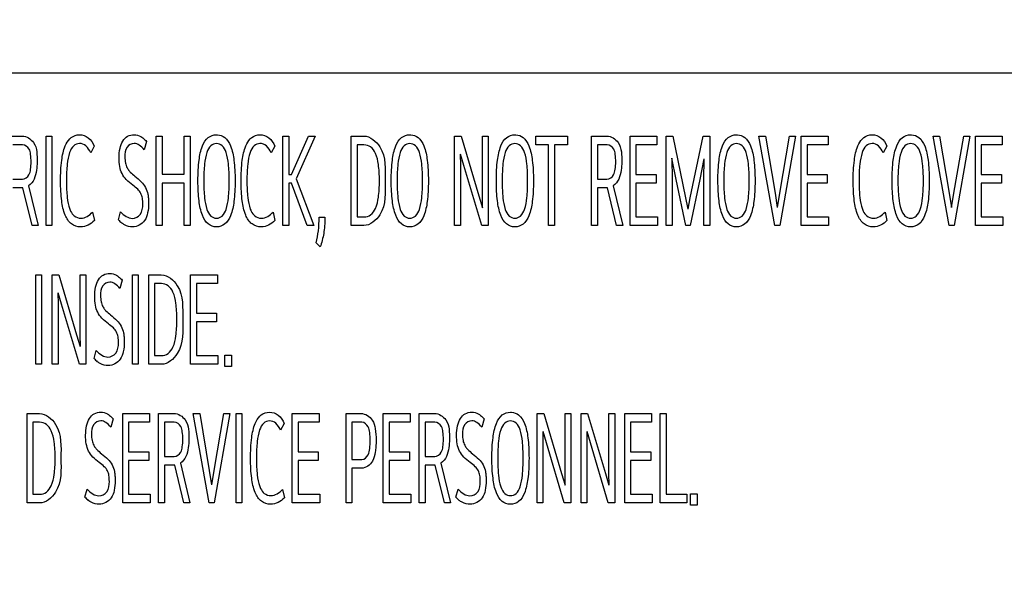
# Model space of a CAD drawing. Units: millimetres. Extents: x 0 to 1189, y 0 to 841.
# Drawn here: x 765 to 783, y 312 to 323 of the extents above; entities that cross this region are included whole.
import ezdxf

# ---------------------------------------------------------------- set-up
doc = ezdxf.new("R2010")
doc.units = ezdxf.units.MM
doc.header["$LTSCALE"] = 65.395
doc.layers.get('0').update_dxf_attribs({"linetype": 'CONTINUOUS'})
doc.layers.add('7_ALL_FEATURES', color=7, linetype='CONTINUOUS')
doc.layers.add('DEF_DRAFT_DIM', color=7, linetype='CONTINUOUS')
doc.styles.add('TEXTSTYLE_2', font='txt')
doc.dimstyles.new('DIMSTYLE_4', dxfattribs={"dimtxt": 8, "dimasz": 3, "dimexe": 0.8, "dimexo": 0.2, "dimgap": 2, "dimtad": 1, "dimdec": 1, "dimlfac": 2, "dimdsep": 46, "dimtxsty": 'TEXTSTYLE_2', "dimblk": 'OPEN', "dimblk1": 'OPEN', "dimblk2": 'OPEN', "dimcen": 0.09, "dimazin": 2, "dimtp": 0.5, "dimtm": 0.5, "dimtfac": 1, "dimtdec": 1, "dimtofl": 0, "dimtmove": 0, "dimatfit": 3, "dimldrblk": 'OPEN', "dimfxl": 1, "dimtolj": 1, "dimarcsym": 0})

# ---------------------------------------------------------------- blocks, each defined once
blk = doc.blocks.new('_OPEN')
at = {"color": 0, "linetype": 'ByBlock'}
for p, q in [((0, 0), (-1, 0.1167)), ((-1, -0.1167), (0, 0)), ((-1, 0), (0, 0))]:
    blk.add_line(p, q, dxfattribs=at)
blk = doc.blocks.new('*D23')
at = {"layer": 'DEF_DRAFT_DIM', "color": 2, "linetype": 'Continuous', "transparency": 16777216}
for p, q in [((872.219, 387.715), (665.869, 387.715)), ((666.669, 387.715), (666.669, 337.715)), ((666.669, 287.715), (666.669, 337.715)), ((872.219, 287.715), (665.869, 287.715))]:
    blk.add_line(p, q, dxfattribs=at)
at = {"layer": 'DEF_DRAFT_DIM', "color": 2, "linetype": 'Continuous', "transparency": 16777216, "xscale": 3, "yscale": 3, "zscale": 3}
for p, rotation in [((666.669, 387.715), 90), ((666.669, 287.715), 270)]:
    blk.add_blockref('_OPEN', p, dxfattribs=dict(at, rotation=rotation))
at = {"layer": 'DEF_DRAFT_DIM', "color": 2, "linetype": 'Continuous', "transparency": 16777216, "insert": (656.669, 337.715), "char_height": 8, "width": 83.73234, "attachment_point": 2, "rotation": 90, "line_spacing_factor": 0.9, "style": 'TEXTSTYLE_2'}
blk.add_mtext('{\\ftxt;\\W0.0001;\\H0.0001;\\~}{\\ftxt;\\W2.3308550186;\\H8.0; }{\\ftxt;\\W0.0001;\\H0.0001;\\~}{\\ftxt;\\W0.0001;\\H0.0001;\\~}{\\ftxt;\\W4.6468401487;\\H8.0; }{\\ftxt;\\W0.0001;\\H0.0001;\\~}', dxfattribs=at)

msp = doc.modelspace()

# ---------------------------------------------------------------- linework, layer by layer
at = {"layer": '7_ALL_FEATURES', "color": 7, "linetype": 'Continuous'}
for p, q in [((800.8512, 321.6655), (749.119, 321.6655)), ((764.8995, 320.5019), (765.1842, 320.5019)), ((765.6247, 318.8491), (765.6247, 320.5019)), ((765.6247, 320.5019), (765.7321, 320.5019)), ((765.7321, 320.5019), (765.7321, 318.8491)), ((767.6543, 318.8491), (767.6543, 320.5019)), ((767.6543, 320.5019), (767.7631, 320.5019)), ((767.7631, 320.5019), (767.7631, 319.796)), ((768.1704, 319.796), (768.1704, 320.5019)), ((768.1704, 320.5019), (768.2792, 320.5019)), ((768.2792, 320.5019), (768.2792, 318.8491)), ((769.9908, 318.8491), (769.9908, 320.5019)), ((769.9908, 320.5019), (770.0996, 320.5019)), ((770.0996, 320.5019), (770.0996, 319.7911)), ((770.1498, 319.7911), (770.4623, 320.5019)), ((770.5877, 320.5019), (770.2391, 319.7148)), ((770.4623, 320.5019), (770.5877, 320.5019)), ((771.2544, 318.8491), (771.2544, 320.5019)), ((771.2544, 320.5019), (771.4859, 320.5019)), ((773.1585, 318.8491), (773.1585, 320.5019)), ((773.1585, 320.5019), (773.2797, 320.5019)), ((773.2797, 320.5019), (773.6075, 319.3951)), ((773.6732, 319.3951), (773.6732, 320.5019)), ((773.6732, 320.5019), (773.782, 320.5019)), ((773.782, 320.5019), (773.782, 318.8491)), ((774.6594, 320.342), (774.6594, 320.5019)), ((774.6594, 320.5019), (775.2425, 320.5019)), ((775.2425, 320.5019), (775.2425, 320.342)), ((775.686, 318.8491), (775.686, 320.5019)), ((775.686, 320.5019), (775.9706, 320.5019)), ((776.3987, 318.8491), (776.3987, 320.5019)), ((776.3987, 320.5019), (776.8939, 320.5019)), ((776.8939, 320.5019), (776.8939, 320.3396)), ((777.0641, 318.8491), (777.0641, 320.5019)), ((777.0641, 320.5019), (777.1883, 320.5019)), ((777.1883, 320.5019), (777.4672, 319.1492)), ((777.5091, 319.3583), (777.7461, 320.5019)), ((777.7461, 320.5019), (777.8703, 320.5019)), ((777.8703, 320.5019), (777.8703, 318.8491)), ((779.0701, 318.8491), (778.7743, 320.5019)), ((778.7743, 320.5019), (778.8956, 320.5019)), ((778.8956, 320.5019), (779.0728, 319.4492)), ((779.1606, 319.4492), (779.3407, 320.5019)), ((779.4536, 320.5019), (779.1634, 318.8491)), ((779.3407, 320.5019), (779.4536, 320.5019)), ((779.5554, 318.8491), (779.5554, 320.5019)), ((779.5554, 320.5019), (780.0505, 320.5019)), ((780.0505, 320.5019), (780.0505, 320.3396)), ((782.2837, 318.8491), (781.988, 320.5019)), ((781.988, 320.5019), (782.1092, 320.5019)), ((782.1092, 320.5019), (782.2865, 319.4492)), ((782.3743, 319.4492), (782.5544, 320.5019)), ((782.6673, 320.5019), (782.3771, 318.8491)), ((782.5544, 320.5019), (782.6673, 320.5019)), ((782.7692, 318.8491), (782.7692, 320.5019)), ((782.7692, 320.5019), (783.2644, 320.5019)), ((783.2644, 320.5019), (783.2644, 320.3396)), ((765.1897, 320.3396), (765.0084, 320.3396)), ((766.5133, 320.315), (766.4464, 320.192)), ((767.4772, 320.4011), (767.4325, 320.2487)), ((769.8443, 320.315), (769.7773, 320.192)), ((771.3632, 320.3396), (771.3632, 319.0089)), ((771.4874, 320.3396), (771.3632, 320.3396)), ((774.8964, 320.342), (774.6594, 320.342)), ((774.8964, 318.8491), (774.8964, 320.342)), ((775.0039, 320.342), (775.0039, 318.8491)), ((775.2425, 320.342), (775.0039, 320.342)), ((775.7948, 320.3396), (775.7948, 319.7074)), ((775.9761, 320.3396), (775.7948, 320.3396)), ((776.5076, 320.3396), (776.5076, 319.7911)), ((776.8939, 320.3396), (776.5076, 320.3396)), ((779.6642, 320.3396), (779.6642, 319.7911)), ((780.0505, 320.3396), (779.6642, 320.3396)), ((781.1372, 320.315), (781.0703, 320.192)), ((782.8781, 320.3396), (782.8781, 319.7911)), ((783.2644, 320.3396), (782.8781, 320.3396)), ((773.2631, 320.1673), (773.2672, 319.9584)), ((773.3328, 319.9584), (773.2701, 320.1673)), ((773.2672, 319.9584), (773.2672, 318.8491)), ((773.6606, 318.8491), (773.3328, 319.9584)), ((777.166, 320.0912), (777.1728, 319.7026)), ((777.2482, 319.7), (777.1687, 320.0912)), ((777.7614, 320.0814), (777.6849, 319.7)), ((777.7601, 319.7026), (777.7657, 320.0814)), ((767.7631, 319.796), (768.1704, 319.796)), ((770.0996, 319.7911), (770.1498, 319.7911)), ((776.5076, 319.7911), (776.88, 319.7911)), ((776.88, 319.7911), (776.88, 319.6313)), ((779.6642, 319.7911), (780.0367, 319.7911)), ((780.0367, 319.7911), (780.0367, 319.6313)), ((782.8781, 319.7911), (783.2505, 319.7911)), ((783.2505, 319.7911), (783.2505, 319.6313)), ((765.0084, 319.7074), (765.1855, 319.7074)), ((765.3013, 319.582), (765.4784, 318.8491)), ((767.7631, 319.6337), (767.7631, 318.8491)), ((768.1704, 319.6337), (767.7631, 319.6337)), ((768.1704, 318.8491), (768.1704, 319.6337)), ((770.0996, 319.6313), (770.0996, 318.8491)), ((770.1498, 319.6313), (770.0996, 319.6313)), ((770.4385, 318.8491), (770.1498, 319.6313)), ((770.2391, 319.7148), (770.5654, 318.8491)), ((775.7948, 319.7074), (775.9719, 319.7074)), ((776.0877, 319.582), (776.2648, 318.8491)), ((776.5076, 319.6313), (776.5076, 319.0089)), ((776.88, 319.6313), (776.5076, 319.6313)), ((777.1728, 319.7026), (777.1728, 318.8491)), ((777.4253, 318.8491), (777.2482, 319.7)), ((777.6849, 319.7), (777.5091, 318.8491)), ((777.7601, 318.8491), (777.7601, 319.7026)), ((779.6642, 319.6313), (779.6642, 319.0089)), ((780.0367, 319.6313), (779.6642, 319.6313)), ((782.8781, 319.6313), (782.8781, 319.0089)), ((783.2505, 319.6313), (782.8781, 319.6313)), ((765.1967, 319.5476), (765.0084, 319.5476)), ((765.364, 318.8491), (765.1967, 319.5476)), ((773.6075, 319.3951), (773.6732, 319.1762)), ((773.6787, 319.1762), (773.6732, 319.3951)), ((775.7948, 319.5476), (775.7948, 318.8491)), ((775.9831, 319.5476), (775.7948, 319.5476)), ((776.1504, 318.8491), (775.9831, 319.5476)), ((779.0728, 319.4492), (779.1147, 319.1812)), ((779.1175, 319.1812), (779.1606, 319.4492)), ((782.2865, 319.4492), (782.3284, 319.1812)), ((782.3311, 319.1812), (782.3743, 319.4492)), ((777.47, 319.1492), (777.5091, 319.3583)), ((766.4797, 319.0975), (766.5146, 318.945)), ((766.957, 318.9573), (766.9974, 319.1049)), ((769.8107, 319.0975), (769.8456, 318.945)), ((771.3632, 319.0089), (771.4874, 319.0089)), ((776.5076, 319.0089), (776.9051, 319.0089)), ((776.9051, 319.0089), (776.9051, 318.8491)), ((779.6642, 319.0089), (780.0618, 319.0089)), ((780.0618, 319.0089), (780.0618, 318.8491)), ((781.1037, 319.0975), (781.1385, 318.945)), ((782.8781, 319.0089), (783.2756, 319.0089)), ((783.2756, 319.0089), (783.2756, 318.8491)), ((765.4784, 318.8491), (765.364, 318.8491)), ((765.7321, 318.8491), (765.6247, 318.8491)), ((767.7631, 318.8491), (767.6543, 318.8491)), ((768.2792, 318.8491), (768.1704, 318.8491)), ((770.0996, 318.8491), (769.9908, 318.8491)), ((770.5654, 318.8491), (770.4385, 318.8491)), ((770.6617, 319.0041), (770.7678, 319.0041)), ((771.4859, 318.8491), (771.2544, 318.8491)), ((773.2672, 318.8491), (773.1585, 318.8491)), ((773.782, 318.8491), (773.6606, 318.8491)), ((775.0039, 318.8491), (774.8964, 318.8491)), ((775.7948, 318.8491), (775.686, 318.8491)), ((776.2648, 318.8491), (776.1504, 318.8491)), ((776.9051, 318.8491), (776.3987, 318.8491)), ((777.1728, 318.8491), (777.0641, 318.8491)), ((777.5091, 318.8491), (777.4253, 318.8491)), ((777.8703, 318.8491), (777.7601, 318.8491)), ((779.1634, 318.8491), (779.0701, 318.8491)), ((780.0618, 318.8491), (779.5554, 318.8491)), ((782.3771, 318.8491), (782.2837, 318.8491)), ((783.2756, 318.8491), (782.7692, 318.8491)), ((770.6825, 318.4531), (770.6045, 318.5294)), ((765.4323, 316.287), (765.4323, 317.9398)), ((765.4323, 317.9398), (765.5397, 317.9398)), ((765.5397, 317.9398), (765.5397, 316.287)), ((765.7363, 316.287), (765.7363, 317.9398)), ((765.7363, 317.9398), (765.8575, 317.9398)), ((765.8575, 317.9398), (766.1853, 316.833)), ((766.251, 316.833), (766.251, 317.9398)), ((766.251, 317.9398), (766.3598, 317.9398)), ((766.3598, 317.9398), (766.3598, 316.287)), ((767.2176, 316.287), (767.2176, 317.9398)), ((767.2176, 317.9398), (767.325, 317.9398)), ((767.325, 317.9398), (767.325, 316.287)), ((767.5176, 316.287), (767.5176, 317.9398)), ((767.5176, 317.9398), (767.7491, 317.9398)), ((768.289, 316.287), (768.289, 317.9398)), ((768.289, 317.9398), (768.7842, 317.9398)), ((768.7842, 317.9398), (768.7842, 317.7775)), ((767.028, 317.839), (766.9833, 317.6865)), ((767.6264, 317.7775), (767.6264, 316.4468)), ((767.7506, 317.7775), (767.6264, 317.7775)), ((768.3979, 317.7775), (768.3979, 317.229)), ((768.7842, 317.7775), (768.3979, 317.7775)), ((765.8409, 317.6052), (765.845, 317.3963)), ((765.9107, 317.3963), (765.8479, 317.6052)), ((765.845, 317.3963), (765.845, 316.287)), ((766.2385, 316.287), (765.9107, 317.3963)), ((768.3979, 317.229), (768.7703, 317.229)), ((768.7703, 317.229), (768.7703, 317.0692)), ((768.3979, 317.0692), (768.3979, 316.4468)), ((768.7703, 317.0692), (768.3979, 317.0692)), ((766.1853, 316.833), (766.251, 316.6141)), ((766.2565, 316.6141), (766.251, 316.833)), ((766.5078, 316.3951), (766.5482, 316.5428)), ((765.5397, 316.287), (765.4323, 316.287)), ((765.845, 316.287), (765.7363, 316.287)), ((766.3598, 316.287), (766.2385, 316.287)), ((767.325, 316.287), (767.2176, 316.287)), ((767.7491, 316.287), (767.5176, 316.287)), ((767.6264, 316.4468), (767.7506, 316.4468)), ((768.7954, 316.287), (768.289, 316.287)), ((768.3979, 316.4468), (768.7954, 316.4468)), ((768.7954, 316.4468), (768.7954, 316.287)), ((768.9208, 316.2477), (768.9208, 316.4566)), ((768.9208, 316.4566), (769.0437, 316.4566)), ((769.0437, 316.4566), (769.0437, 316.2477)), ((769.0437, 316.2477), (768.9208, 316.2477)), ((765.2718, 313.7248), (765.2718, 315.3776)), ((765.2718, 315.3776), (765.5033, 315.3776)), ((767.0378, 313.7248), (767.0378, 315.3776)), ((767.0378, 315.3776), (767.5329, 315.3776)), ((767.5329, 315.3776), (767.5329, 315.2154)), ((767.6989, 313.7248), (767.6989, 315.3776)), ((767.6989, 315.3776), (767.9835, 315.3776)), ((768.6321, 313.7248), (768.3364, 315.3776)), ((768.3364, 315.3776), (768.4577, 315.3776)), ((768.4577, 315.3776), (768.6349, 314.325)), ((768.7227, 314.325), (768.9028, 315.3776)), ((769.0157, 315.3776), (768.7255, 313.7248)), ((768.9028, 315.3776), (769.0157, 315.3776)), ((769.13, 313.7248), (769.13, 315.3776)), ((769.13, 315.3776), (769.2374, 315.3776)), ((769.2374, 315.3776), (769.2374, 313.7248)), ((770.1651, 313.7248), (770.1651, 315.3776)), ((770.1651, 315.3776), (770.6602, 315.3776)), ((770.6602, 315.3776), (770.6602, 315.2154)), ((771.1581, 313.7248), (771.1581, 315.3776)), ((771.1581, 315.3776), (771.4343, 315.3776)), ((771.8458, 313.7248), (771.8458, 315.3776)), ((771.8458, 315.3776), (772.341, 315.3776)), ((772.341, 315.3776), (772.341, 315.2154)), ((772.5071, 313.7248), (772.5071, 315.3776)), ((772.5071, 315.3776), (772.7918, 315.3776)), ((774.6832, 313.7248), (774.6832, 315.3776)), ((774.6832, 315.3776), (774.8044, 315.3776)), ((774.8044, 315.3776), (775.1322, 314.2709)), ((775.1978, 314.2709), (775.1978, 315.3776)), ((775.1978, 315.3776), (775.3067, 315.3776)), ((775.3067, 315.3776), (775.3067, 313.7248)), ((775.4935, 313.7248), (775.4935, 315.3776)), ((775.4935, 315.3776), (775.6148, 315.3776)), ((775.6148, 315.3776), (775.9426, 314.2709)), ((776.0082, 314.2709), (776.0082, 315.3776)), ((776.0082, 315.3776), (776.117, 315.3776)), ((776.117, 315.3776), (776.117, 313.7248)), ((776.2997, 313.7248), (776.2997, 315.3776)), ((776.2997, 315.3776), (776.7948, 315.3776)), ((776.7948, 315.3776), (776.7948, 315.2154)), ((776.9553, 313.7248), (776.9553, 315.3776)), ((776.9553, 315.3776), (777.0641, 315.3776)), ((777.0641, 315.3776), (777.0641, 313.8847)), ((765.3807, 315.2154), (765.3807, 313.8847)), ((765.5048, 315.2154), (765.3807, 315.2154)), ((766.8605, 315.2769), (766.8159, 315.1244)), ((767.1466, 315.2154), (767.1466, 314.6669)), ((767.5329, 315.2154), (767.1466, 315.2154)), ((767.8077, 315.2154), (767.8077, 314.5832)), ((767.9891, 315.2154), (767.8077, 315.2154)), ((770.2739, 315.2154), (770.2739, 314.6669)), ((770.6602, 315.2154), (770.2739, 315.2154)), ((771.267, 315.2154), (771.267, 314.5267)), ((771.4496, 315.2154), (771.267, 315.2154)), ((771.9547, 315.2154), (771.9547, 314.6669)), ((772.341, 315.2154), (771.9547, 315.2154)), ((772.616, 315.2154), (772.616, 314.5832)), ((772.7973, 315.2154), (772.616, 315.2154)), ((773.7051, 315.2769), (773.6605, 315.1244)), ((776.4085, 315.2154), (776.4085, 314.6669)), ((776.7948, 315.2154), (776.4085, 315.2154)), ((770.0186, 315.1907), (769.9517, 315.0677)), ((774.7877, 315.0431), (774.7918, 314.8342)), ((774.8575, 314.8342), (774.7948, 315.0431)), ((775.5981, 315.0431), (775.6022, 314.8342)), ((775.6679, 314.8342), (775.6051, 315.0431)), ((774.7918, 314.8342), (774.7918, 313.7248)), ((775.1853, 313.7248), (774.8575, 314.8342)), ((775.6022, 314.8342), (775.6022, 313.7248)), ((775.9957, 313.7248), (775.6679, 314.8342)), ((767.1466, 314.6669), (767.519, 314.6669)), ((767.519, 314.6669), (767.519, 314.5071)), ((770.2739, 314.6669), (770.6464, 314.6669)), ((770.6464, 314.6669), (770.6464, 314.5071)), ((771.9547, 314.6669), (772.3271, 314.6669)), ((772.3271, 314.6669), (772.3271, 314.5071)), ((776.4085, 314.6669), (776.781, 314.6669)), ((776.781, 314.6669), (776.781, 314.5071)), ((767.1466, 314.5071), (767.1466, 313.8847)), ((767.519, 314.5071), (767.1466, 314.5071)), ((767.8077, 314.5832), (767.9848, 314.5832)), ((770.2739, 314.5071), (770.2739, 313.8847)), ((770.6464, 314.5071), (770.2739, 314.5071)), ((771.267, 314.5267), (771.4496, 314.5267)), ((771.9547, 314.5071), (771.9547, 313.8847)), ((772.3271, 314.5071), (771.9547, 314.5071)), ((772.616, 314.5832), (772.7931, 314.5832)), ((776.4085, 314.5071), (776.4085, 313.8847)), ((776.781, 314.5071), (776.4085, 314.5071)), ((767.8077, 314.4233), (767.8077, 313.7248)), ((767.9961, 314.4233), (767.8077, 314.4233)), ((768.1634, 313.7248), (767.9961, 314.4233)), ((768.1007, 314.4578), (768.2778, 313.7248)), ((768.6349, 314.325), (768.6768, 314.057)), ((768.6796, 314.057), (768.7227, 314.325)), ((771.267, 314.3668), (771.267, 313.7248)), ((771.4468, 314.3668), (771.267, 314.3668)), ((772.616, 314.4233), (772.616, 313.7248)), ((772.8043, 314.4233), (772.616, 314.4233)), ((772.9716, 313.7248), (772.8043, 314.4233)), ((772.9089, 314.4578), (773.086, 313.7248)), ((775.1322, 314.2709), (775.1978, 314.052)), ((775.2034, 314.052), (775.1978, 314.2709)), ((775.9426, 314.2709), (776.0082, 314.052)), ((776.0138, 314.052), (776.0082, 314.2709)), ((766.3403, 313.833), (766.3807, 313.9806)), ((769.9851, 313.9732), (770.0199, 313.8208)), ((773.1849, 313.833), (773.2253, 313.9806)), ((765.3807, 313.8847), (765.5048, 313.8847)), ((767.1466, 313.8847), (767.5441, 313.8847)), ((767.5441, 313.8847), (767.5441, 313.7248)), ((770.2739, 313.8847), (770.6715, 313.8847)), ((770.6715, 313.8847), (770.6715, 313.7248)), ((771.9547, 313.8847), (772.3522, 313.8847)), ((772.3522, 313.8847), (772.3522, 313.7248)), ((776.4085, 313.8847), (776.8061, 313.8847)), ((776.8061, 313.8847), (776.8061, 313.7248)), ((777.0641, 313.8847), (777.4449, 313.8847)), ((777.4449, 313.8847), (777.4449, 313.7248)), ((777.5161, 313.6856), (777.5161, 313.8945)), ((777.5161, 313.8945), (777.6389, 313.8945)), ((777.6389, 313.8945), (777.6389, 313.6856)), ((765.5033, 313.7248), (765.2718, 313.7248)), ((767.5441, 313.7248), (767.0378, 313.7248)), ((767.8077, 313.7248), (767.6989, 313.7248)), ((768.2778, 313.7248), (768.1634, 313.7248)), ((768.7255, 313.7248), (768.6321, 313.7248)), ((769.2374, 313.7248), (769.13, 313.7248)), ((770.6715, 313.7248), (770.1651, 313.7248)), ((771.267, 313.7248), (771.1581, 313.7248)), ((772.3522, 313.7248), (771.8458, 313.7248)), ((772.616, 313.7248), (772.5071, 313.7248)), ((773.086, 313.7248), (772.9716, 313.7248)), ((774.7918, 313.7248), (774.6832, 313.7248)), ((775.3067, 313.7248), (775.1853, 313.7248)), ((775.6022, 313.7248), (775.4935, 313.7248)), ((776.117, 313.7248), (775.9957, 313.7248)), ((776.8061, 313.7248), (776.2997, 313.7248)), ((777.4449, 313.7248), (776.9553, 313.7248)), ((777.6389, 313.6856), (777.5161, 313.6856))]:
    msp.add_line(p, q, dxfattribs=at)
for centre in [(767.2511, 319.1941), (766.8019, 316.632), (766.6345, 314.0699), (773.4791, 314.0699)]:
    msp.add_arc(centre, 0.3777, 218.84128, 231.93909, dxfattribs=at)
for points, knots in [([(765.1842, 320.5019), (765.2638, 320.5019), (765.4666, 320.3695), (765.4576, 320.1461), (765.4576, 320.0247)], [0, 0, 0, 0, 0.3962622, 1, 1, 1, 1]), ([(766.0603, 320.4522), (766.0684, 320.4603), (766.1171, 320.5034), (766.2425, 320.5465), (766.42, 320.4819), (766.4876, 320.3734), (766.5133, 320.315)], [0, 0, 0, 0, 0.0615271, 0.3494214, 0.6574696, 1, 1, 1, 1]), ([(767.4074, 319.2475), (767.4074, 319.2837), (767.4051, 319.3507), (767.3759, 319.4467), (767.3118, 319.5287), (767.2109, 319.6011), (767.1034, 319.6875), (767.0175, 319.8055), (766.9745, 319.9464), (766.9659, 320.1053), (766.9782, 320.267), (767.0283, 320.4089), (767.1219, 320.5087), (767.2499, 320.537), (767.3492, 320.5094), (767.3972, 320.4768), (767.4095, 320.467)], [0, 0, 0, 0, 0.0620083, 0.114538, 0.1690629, 0.2369305, 0.3271657, 0.4046918, 0.4831153, 0.5761725, 0.6765137, 0.7596825, 0.830097, 0.9008078, 0.9731261, 1, 1, 1, 1]), ([(768.7674, 318.8245), (768.7119, 318.8244), (768.5907, 318.8675), (768.4862, 319.0622), (768.4469, 319.2709), (768.4282, 319.4855), (768.4241, 319.6775), (768.4282, 319.8707), (768.4471, 320.0877), (768.4867, 320.2961), (768.5946, 320.485), (768.7191, 320.5286), (768.7795, 320.5263), (768.7856, 320.5258)], [0, 0, 0, 0, 0.0805411, 0.1758293, 0.3113326, 0.3970864, 0.4955038, 0.5968472, 0.6841996, 0.818966, 0.9121484, 0.9911626, 1, 1, 1, 1]), ([(768.7856, 320.5258), (768.8341, 320.5221), (768.9444, 320.4794), (769.0491, 320.295), (769.0889, 320.0864), (769.1078, 319.8698), (769.1119, 319.6752), (769.1078, 319.4804), (769.0888, 319.2634), (769.0486, 319.0548), (768.9403, 318.866), (768.8218, 318.8245), (768.7674, 318.8245)], [0, 0, 0, 0, 0.071906, 0.1671449, 0.3043666, 0.3929353, 0.4955225, 0.5986449, 0.6875095, 0.8245728, 0.9195365, 1, 1, 1, 1]), ([(769.3913, 320.4522), (769.3994, 320.4603), (769.4481, 320.5034), (769.5735, 320.5465), (769.751, 320.4819), (769.8186, 320.3734), (769.8443, 320.315)], [0, 0, 0, 0, 0.0615271, 0.3494214, 0.6574696, 1, 1, 1, 1]), ([(771.4859, 320.5019), (771.6052, 320.5019), (771.9094, 320.2391), (771.8807, 319.8864), (771.8807, 319.6756)], [0, 0, 0, 0, 0.3614388, 1, 1, 1, 1]), ([(772.3341, 318.8245), (772.2787, 318.8244), (772.1574, 318.8675), (772.0529, 319.0622), (772.0137, 319.2709), (771.9949, 319.4855), (771.9909, 319.6775), (771.995, 319.8707), (772.0139, 320.0877), (772.0535, 320.2961), (772.1614, 320.485), (772.2858, 320.5286), (772.3463, 320.5263), (772.3523, 320.5258)], [0, 0, 0, 0, 0.0805411, 0.1758293, 0.3113326, 0.3970864, 0.4955038, 0.5968472, 0.6841996, 0.818966, 0.9121484, 0.9911626, 1, 1, 1, 1]), ([(772.3523, 320.5258), (772.4008, 320.5221), (772.5111, 320.4794), (772.6159, 320.295), (772.6557, 320.0864), (772.6746, 319.8698), (772.6787, 319.6752), (772.6745, 319.4804), (772.6555, 319.2634), (772.6154, 319.0548), (772.5071, 318.866), (772.3886, 318.8245), (772.3341, 318.8245)], [0, 0, 0, 0, 0.071906, 0.1671449, 0.3043666, 0.3929353, 0.4955225, 0.5986449, 0.6875095, 0.8245728, 0.9195365, 1, 1, 1, 1]), ([(774.2729, 318.8245), (774.2175, 318.8244), (774.0962, 318.8675), (773.9917, 319.0622), (773.9525, 319.2709), (773.9337, 319.4855), (773.9297, 319.6775), (773.9338, 319.8707), (773.9527, 320.0877), (773.9923, 320.2961), (774.1002, 320.485), (774.2246, 320.5286), (774.2851, 320.5263), (774.2911, 320.5258)], [0, 0, 0, 0, 0.0805411, 0.1758293, 0.3113326, 0.3970864, 0.4955038, 0.5968472, 0.6841996, 0.818966, 0.9121484, 0.9911626, 1, 1, 1, 1]), ([(774.2911, 320.5258), (774.3396, 320.5221), (774.4499, 320.4794), (774.5547, 320.295), (774.5945, 320.0864), (774.6134, 319.8698), (774.6175, 319.6752), (774.6133, 319.4804), (774.5943, 319.2634), (774.5542, 319.0548), (774.4459, 318.866), (774.3274, 318.8245), (774.2729, 318.8245)], [0, 0, 0, 0, 0.071906, 0.1671449, 0.3043666, 0.3929353, 0.4955225, 0.5986449, 0.6875095, 0.8245728, 0.9195365, 1, 1, 1, 1]), ([(775.9706, 320.5019), (776.0502, 320.5019), (776.253, 320.3695), (776.244, 320.1461), (776.244, 320.0247)], [0, 0, 0, 0, 0.3962622, 1, 1, 1, 1]), ([(778.3613, 318.8245), (778.3059, 318.8244), (778.1847, 318.8675), (778.0801, 319.0622), (778.0409, 319.2709), (778.0222, 319.4855), (778.0181, 319.6775), (778.0222, 319.8707), (778.0411, 320.0877), (778.0807, 320.2961), (778.1886, 320.485), (778.3131, 320.5286), (778.3735, 320.5263), (778.3796, 320.5258)], [0, 0, 0, 0, 0.0805411, 0.1758293, 0.3113326, 0.3970864, 0.4955038, 0.5968472, 0.6841996, 0.818966, 0.9121484, 0.9911626, 1, 1, 1, 1]), ([(778.3796, 320.5258), (778.4281, 320.5221), (778.5383, 320.4794), (778.6431, 320.295), (778.6829, 320.0864), (778.7018, 319.8698), (778.7059, 319.6752), (778.7018, 319.4804), (778.6828, 319.2634), (778.6426, 319.0548), (778.5343, 318.866), (778.4158, 318.8245), (778.3613, 318.8245)], [0, 0, 0, 0, 0.071906, 0.1671449, 0.3043666, 0.3929353, 0.4955225, 0.5986449, 0.6875095, 0.8245728, 0.9195365, 1, 1, 1, 1]), ([(780.6842, 320.4522), (780.6923, 320.4603), (780.7411, 320.5034), (780.8665, 320.5465), (781.0439, 320.4819), (781.1116, 320.3734), (781.1372, 320.315)], [0, 0, 0, 0, 0.0615271, 0.3494214, 0.6574696, 1, 1, 1, 1]), ([(781.5752, 318.8245), (781.5197, 318.8244), (781.3985, 318.8675), (781.294, 319.0622), (781.2547, 319.2709), (781.236, 319.4855), (781.2319, 319.6775), (781.236, 319.8707), (781.2549, 320.0877), (781.2945, 320.2961), (781.4024, 320.485), (781.5269, 320.5286), (781.5873, 320.5263), (781.5934, 320.5258)], [0, 0, 0, 0, 0.0805411, 0.1758293, 0.3113326, 0.3970864, 0.4955038, 0.5968472, 0.6841996, 0.818966, 0.9121484, 0.9911626, 1, 1, 1, 1]), ([(781.5934, 320.5258), (781.6419, 320.5221), (781.7522, 320.4794), (781.8569, 320.295), (781.8968, 320.0864), (781.9156, 319.8698), (781.9197, 319.6752), (781.9156, 319.4804), (781.8966, 319.2634), (781.8564, 319.0548), (781.7481, 318.866), (781.6296, 318.8245), (781.5752, 318.8245)], [0, 0, 0, 0, 0.071906, 0.1671449, 0.3043666, 0.3929353, 0.4955225, 0.5986449, 0.6875095, 0.8245728, 0.9195365, 1, 1, 1, 1]), ([(765.1855, 319.7074), (765.2345, 319.7074), (765.3168, 319.7712), (765.3413, 319.899), (765.3506, 320.0257), (765.3416, 320.1515), (765.3189, 320.2793), (765.2373, 320.3396), (765.1897, 320.3396)], [0, 0, 0, 0, 0.1905964, 0.3250354, 0.5021333, 0.6829256, 0.8150924, 1, 1, 1, 1]), ([(766.5146, 318.945), (766.4816, 318.9089), (766.4046, 318.8489), (766.2503, 318.8093), (766.0712, 318.8653), (765.9531, 319.0623), (765.912, 319.2737), (765.8938, 319.4872), (765.8883, 319.7368), (765.9, 320.0208), (765.9519, 320.2854), (766.024, 320.4156), (766.0603, 320.4522)], [0, 0, 0, 0, 0.0694695, 0.134617, 0.2198935, 0.3142373, 0.4435916, 0.5249175, 0.6179336, 0.7979801, 0.9268046, 1, 1, 1, 1]), ([(766.4464, 320.192), (766.424, 320.2394), (766.3768, 320.3261), (766.2426, 320.381), (766.1133, 320.3268), (766.0424, 320.1755), (766.0136, 320.01), (766.0006, 319.8341), (765.9976, 319.6759), (766.0006, 319.5176), (766.0146, 319.3418), (766.0368, 319.2094), (766.071, 319.1267), (766.077, 319.114)], [0, 0, 0, 0, 0.0960793, 0.1727246, 0.2416297, 0.3303123, 0.4636117, 0.550888, 0.6524596, 0.7535177, 0.8406737, 0.9749159, 1, 1, 1, 1]), ([(767.4325, 320.2487), (767.4066, 320.2816), (767.3553, 320.3375), (767.2332, 320.3859), (767.0839, 320.2998), (767.0754, 320.1379), (767.0824, 320.0087), (767.1116, 319.9223), (767.1417, 319.8787), (767.1553, 319.862)], [0, 0, 0, 0, 0.1520661, 0.2710041, 0.4477855, 0.6761928, 0.8089093, 0.9223919, 1, 1, 1, 1]), ([(769.0031, 319.6756), (769.0031, 319.7316), (769.0013, 319.8355), (768.9883, 320.0119), (768.9619, 320.1774), (768.8916, 320.3273), (768.7675, 320.3805), (768.6433, 320.3274), (768.574, 320.1775), (768.5475, 320.0123), (768.5349, 319.8358), (768.5328, 319.7129), (768.5332, 319.6379), (768.5334, 319.6191)], [0, 0, 0, 0, 0.1033924, 0.1916806, 0.3258451, 0.4137952, 0.4828036, 0.5516837, 0.6394478, 0.7730954, 0.8616736, 0.9652446, 1, 1, 1, 1]), ([(769.8456, 318.945), (769.8126, 318.9089), (769.7356, 318.8489), (769.5812, 318.8093), (769.4022, 318.8653), (769.2841, 319.0623), (769.243, 319.2737), (769.2248, 319.4872), (769.2193, 319.7368), (769.231, 320.0208), (769.2829, 320.2854), (769.3549, 320.4156), (769.3913, 320.4522)], [0, 0, 0, 0, 0.0694695, 0.134617, 0.2198935, 0.3142373, 0.4435916, 0.5249175, 0.6179336, 0.7979801, 0.9268046, 1, 1, 1, 1]), ([(769.7773, 320.192), (769.755, 320.2394), (769.7078, 320.3261), (769.5736, 320.381), (769.4443, 320.3268), (769.3734, 320.1755), (769.3446, 320.01), (769.3315, 319.8341), (769.3286, 319.6759), (769.3316, 319.5176), (769.3456, 319.3418), (769.3678, 319.2094), (769.402, 319.1267), (769.408, 319.114)], [0, 0, 0, 0, 0.0960793, 0.1727246, 0.2416297, 0.3303123, 0.4636117, 0.550888, 0.6524596, 0.7535177, 0.8406737, 0.9749159, 1, 1, 1, 1]), ([(771.4874, 319.0089), (771.531, 319.0089), (771.6276, 319.0387), (771.7213, 319.1833), (771.7552, 319.348), (771.7711, 319.5196), (771.7746, 319.6752), (771.771, 319.8305), (771.755, 320.0013), (771.7205, 320.1654), (771.6269, 320.3095), (771.5307, 320.3396), (771.4874, 320.3396)], [0, 0, 0, 0, 0.0823022, 0.1755637, 0.309607, 0.3978195, 0.5009854, 0.603395, 0.6911156, 0.8248767, 0.9182234, 1, 1, 1, 1]), ([(772.5699, 319.6756), (772.5699, 319.7316), (772.568, 319.8355), (772.5551, 320.0119), (772.5286, 320.1774), (772.4584, 320.3273), (772.3342, 320.3805), (772.21, 320.3274), (772.1407, 320.1775), (772.1142, 320.0123), (772.1016, 319.8358), (772.0995, 319.7129), (772.0999, 319.6379), (772.1002, 319.6191)], [0, 0, 0, 0, 0.1033924, 0.1916806, 0.3258451, 0.4137952, 0.4828036, 0.5516837, 0.6394478, 0.7730954, 0.8616736, 0.9652446, 1, 1, 1, 1]), ([(774.5087, 319.6756), (774.5087, 319.7316), (774.5068, 319.8355), (774.4939, 320.0119), (774.4674, 320.1774), (774.3972, 320.3273), (774.273, 320.3805), (774.1488, 320.3274), (774.0795, 320.1775), (774.053, 320.0123), (774.0404, 319.8358), (774.0383, 319.7129), (774.0387, 319.6379), (774.039, 319.6191)], [0, 0, 0, 0, 0.1033924, 0.1916806, 0.3258451, 0.4137952, 0.4828036, 0.5516837, 0.6394478, 0.7730954, 0.8616736, 0.9652446, 1, 1, 1, 1]), ([(775.9719, 319.7074), (776.0209, 319.7074), (776.1032, 319.7712), (776.1277, 319.899), (776.137, 320.0257), (776.128, 320.1515), (776.1053, 320.2793), (776.0237, 320.3396), (775.9761, 320.3396)], [0, 0, 0, 0, 0.1905964, 0.3250354, 0.5021333, 0.6829256, 0.8150924, 1, 1, 1, 1]), ([(778.5971, 319.6756), (778.5971, 319.7316), (778.5953, 319.8355), (778.5823, 320.0119), (778.5558, 320.1774), (778.4856, 320.3273), (778.3614, 320.3805), (778.2373, 320.3274), (778.1679, 320.1775), (778.1414, 320.0123), (778.1288, 319.8358), (778.1267, 319.7129), (778.1272, 319.6379), (778.1274, 319.6191)], [0, 0, 0, 0, 0.1033924, 0.1916806, 0.3258451, 0.4137952, 0.4828036, 0.5516837, 0.6394478, 0.7730954, 0.8616736, 0.9652446, 1, 1, 1, 1]), ([(781.1385, 318.945), (781.1056, 318.9089), (781.0285, 318.8489), (780.8742, 318.8093), (780.6952, 318.8653), (780.577, 319.0623), (780.5359, 319.2737), (780.5178, 319.4872), (780.5123, 319.7368), (780.524, 320.0208), (780.5759, 320.2854), (780.6479, 320.4156), (780.6842, 320.4522)], [0, 0, 0, 0, 0.0694695, 0.134617, 0.2198935, 0.3142373, 0.4435916, 0.5249175, 0.6179336, 0.7979801, 0.9268046, 1, 1, 1, 1]), ([(781.0703, 320.192), (781.0479, 320.2394), (781.0007, 320.3261), (780.8666, 320.381), (780.7372, 320.3268), (780.6663, 320.1755), (780.6376, 320.01), (780.6245, 319.8341), (780.6215, 319.6759), (780.6245, 319.5176), (780.6385, 319.3418), (780.6607, 319.2094), (780.6949, 319.1267), (780.7009, 319.114)], [0, 0, 0, 0, 0.0960793, 0.1727246, 0.2416297, 0.3303123, 0.4636117, 0.550888, 0.6524596, 0.7535177, 0.8406737, 0.9749159, 1, 1, 1, 1]), ([(781.8109, 319.6756), (781.8109, 319.7316), (781.8091, 319.8355), (781.7961, 320.0119), (781.7697, 320.1774), (781.6994, 320.3273), (781.5753, 320.3805), (781.4511, 320.3274), (781.3818, 320.1775), (781.3553, 320.0123), (781.3427, 319.8358), (781.3406, 319.7129), (781.341, 319.6379), (781.3412, 319.6191)], [0, 0, 0, 0, 0.1033924, 0.1916806, 0.3258451, 0.4137952, 0.4828036, 0.5516837, 0.6394478, 0.7730954, 0.8616736, 0.9652446, 1, 1, 1, 1]), ([(765.4576, 320.0247), (765.4576, 319.973), (765.4513, 319.8174), (765.3911, 319.6414), (765.3013, 319.582)], [0, 0, 0, 0, 0.3246083, 1, 1, 1, 1]), ([(776.244, 320.0247), (776.244, 319.973), (776.2377, 319.8174), (776.1775, 319.6414), (776.0877, 319.582)], [0, 0, 0, 0, 0.3246083, 1, 1, 1, 1]), ([(767.1553, 319.862), (767.1621, 319.8537), (767.1953, 319.8162), (767.273, 319.7507), (767.3779, 319.6672), (767.4656, 319.557), (767.5014, 319.4479), (767.5131, 319.3487), (767.5173, 319.232), (767.505, 319.0917), (767.4447, 318.9013), (767.2518, 318.7989), (767.0963, 318.8436), (767.0353, 318.8834), (767.0183, 318.8968)], [0, 0, 0, 0, 0.0209604, 0.097631, 0.1986957, 0.2833013, 0.3691345, 0.4193863, 0.4787851, 0.5974027, 0.6949362, 0.8594268, 0.957919, 1, 1, 1, 1]), ([(768.5334, 319.6191), (768.5339, 319.5814), (768.5362, 319.4955), (768.5474, 319.337), (768.5739, 319.1713), (768.6433, 319.0212), (768.7675, 318.9681), (768.8916, 319.0212), (768.962, 319.1713), (768.9883, 319.3374), (769.0013, 319.5146), (769.0031, 319.6192), (769.0031, 319.6756)], [0, 0, 0, 0, 0.0744507, 0.1698543, 0.3134171, 0.4074184, 0.4811936, 0.5551062, 0.6493068, 0.7934611, 0.8885298, 1, 1, 1, 1]), ([(771.8807, 319.6756), (771.8807, 319.4643), (771.9104, 319.1105), (771.605, 318.8491), (771.4859, 318.8491)], [0, 0, 0, 0, 0.6394945, 1, 1, 1, 1]), ([(772.1002, 319.6191), (772.1006, 319.5814), (772.103, 319.4955), (772.1142, 319.337), (772.1406, 319.1713), (772.21, 319.0212), (772.3342, 318.9681), (772.4584, 319.0212), (772.5287, 319.1713), (772.5551, 319.3374), (772.5681, 319.5146), (772.5699, 319.6192), (772.5699, 319.6756)], [0, 0, 0, 0, 0.0744507, 0.1698543, 0.3134171, 0.4074184, 0.4811936, 0.5551062, 0.6493068, 0.7934611, 0.8885298, 1, 1, 1, 1]), ([(774.039, 319.6191), (774.0394, 319.5814), (774.0418, 319.4955), (774.053, 319.337), (774.0794, 319.1713), (774.1488, 319.0212), (774.273, 318.9681), (774.3972, 319.0212), (774.4675, 319.1713), (774.4939, 319.3374), (774.5068, 319.5146), (774.5087, 319.6192), (774.5087, 319.6756)], [0, 0, 0, 0, 0.0744507, 0.1698543, 0.3134171, 0.4074184, 0.4811936, 0.5551062, 0.6493068, 0.7934611, 0.8885298, 1, 1, 1, 1]), ([(778.1274, 319.6191), (778.1279, 319.5814), (778.1302, 319.4955), (778.1414, 319.337), (778.1678, 319.1713), (778.2373, 319.0212), (778.3614, 318.9681), (778.4856, 319.0212), (778.556, 319.1713), (778.5823, 319.3374), (778.5953, 319.5146), (778.5971, 319.6192), (778.5971, 319.6756)], [0, 0, 0, 0, 0.0744507, 0.1698543, 0.3134171, 0.4074184, 0.4811936, 0.5551062, 0.6493068, 0.7934611, 0.8885298, 1, 1, 1, 1]), ([(781.3412, 319.6191), (781.3417, 319.5814), (781.344, 319.4955), (781.3553, 319.337), (781.3817, 319.1713), (781.4511, 319.0212), (781.5753, 318.9681), (781.6994, 319.0212), (781.7698, 319.1713), (781.7961, 319.3374), (781.8091, 319.5146), (781.8109, 319.6192), (781.8109, 319.6756)], [0, 0, 0, 0, 0.0744507, 0.1698543, 0.3134171, 0.4074184, 0.4811936, 0.5551062, 0.6493068, 0.7934611, 0.8885298, 1, 1, 1, 1]), ([(766.9974, 319.1049), (767.0286, 319.0707), (767.0917, 319.012), (767.2286, 318.9621), (767.396, 319.0458), (767.4074, 319.1808), (767.4074, 319.2475)], [0, 0, 0, 0, 0.2253459, 0.4142181, 0.6753568, 1, 1, 1, 1]), ([(766.077, 319.114), (766.0931, 319.0803), (766.1386, 319.0125), (766.2219, 318.9843), (766.265, 318.9843)], [0, 0, 0, 0, 0.4588492, 1, 1, 1, 1]), ([(769.408, 319.114), (769.4241, 319.0803), (769.4696, 319.0125), (769.5529, 318.9843), (769.596, 318.9843)], [0, 0, 0, 0, 0.4588492, 1, 1, 1, 1]), ([(780.7009, 319.114), (780.7171, 319.0803), (780.7625, 319.0125), (780.8459, 318.9843), (780.8889, 318.9843)], [0, 0, 0, 0, 0.4588492, 1, 1, 1, 1]), ([(770.6045, 318.5294), (770.6229, 318.6022), (770.6541, 318.7594), (770.6617, 318.9195), (770.6617, 319.0041)], [0, 0, 0, 0, 0.4703512, 1, 1, 1, 1]), ([(770.7678, 319.0041), (770.7678, 318.9499), (770.7648, 318.849), (770.7481, 318.7058), (770.7206, 318.576), (770.6964, 318.4935), (770.6825, 318.4531)], [0, 0, 0, 0, 0.2901697, 0.5401051, 0.7710509, 1, 1, 1, 1]), ([(766.9583, 316.6854), (766.9583, 316.7215), (766.9559, 316.7886), (766.9267, 316.8846), (766.8626, 316.9666), (766.7617, 317.039), (766.6542, 317.1254), (766.5683, 317.2433), (766.5253, 317.3843), (766.5167, 317.5432), (766.529, 317.7049), (766.5791, 317.8468), (766.6727, 317.9465), (766.8007, 317.9749), (766.9, 317.9473), (766.948, 317.9146), (766.9604, 317.9049)], [0, 0, 0, 0, 0.0620083, 0.114538, 0.1690629, 0.2369305, 0.3271657, 0.4046918, 0.4831153, 0.5761725, 0.6765137, 0.7596825, 0.830097, 0.9008078, 0.9731261, 1, 1, 1, 1]), ([(767.7491, 317.9398), (767.8684, 317.9398), (768.1726, 317.677), (768.1439, 317.3242), (768.1439, 317.1134)], [0, 0, 0, 0, 0.3614388, 1, 1, 1, 1]), ([(766.9833, 317.6865), (766.9574, 317.7195), (766.9062, 317.7754), (766.7841, 317.8238), (766.6347, 317.7377), (766.6262, 317.5758), (766.6333, 317.4466), (766.6624, 317.3602), (766.6926, 317.3166), (766.7061, 317.2999)], [0, 0, 0, 0, 0.1520661, 0.2710041, 0.4477855, 0.6761928, 0.8089093, 0.9223919, 1, 1, 1, 1]), ([(767.7506, 316.4468), (767.7941, 316.4468), (767.8908, 316.4766), (767.9844, 316.6212), (768.0183, 316.7858), (768.0342, 316.9575), (768.0377, 317.113), (768.0342, 317.2684), (768.0181, 317.4392), (767.9836, 317.6033), (767.8901, 317.7473), (767.7939, 317.7775), (767.7506, 317.7775)], [0, 0, 0, 0, 0.0823022, 0.1755637, 0.309607, 0.3978195, 0.5009854, 0.603395, 0.6911156, 0.8248767, 0.9182234, 1, 1, 1, 1]), ([(766.7061, 317.2999), (766.7129, 317.2916), (766.7461, 317.254), (766.8238, 317.1886), (766.9287, 317.1051), (767.0164, 316.9949), (767.0522, 316.8858), (767.0639, 316.7866), (767.0681, 316.6699), (767.0558, 316.5296), (766.9956, 316.3392), (766.8026, 316.2368), (766.6471, 316.2815), (766.5862, 316.3213), (766.5691, 316.3346)], [0, 0, 0, 0, 0.0209604, 0.097631, 0.1986957, 0.2833013, 0.3691345, 0.4193863, 0.4787851, 0.5974027, 0.6949362, 0.8594268, 0.957919, 1, 1, 1, 1]), ([(768.1439, 317.1134), (768.1439, 316.9022), (768.1735, 316.5484), (767.8682, 316.287), (767.7491, 316.287)], [0, 0, 0, 0, 0.6394945, 1, 1, 1, 1]), ([(766.5482, 316.5428), (766.5794, 316.5085), (766.6425, 316.4499), (766.7794, 316.4), (766.9468, 316.4837), (766.9583, 316.6187), (766.9583, 316.6854)], [0, 0, 0, 0, 0.2253468, 0.4142188, 0.6753571, 1, 1, 1, 1]), ([(765.5033, 315.3776), (765.6227, 315.3776), (765.9268, 315.1148), (765.8981, 314.7621), (765.8981, 314.5513)], [0, 0, 0, 0, 0.3614388, 1, 1, 1, 1]), ([(766.7908, 314.1233), (766.7908, 314.1594), (766.7884, 314.2265), (766.7593, 314.3225), (766.6952, 314.4045), (766.5942, 314.4769), (766.4867, 314.5632), (766.4008, 314.6812), (766.3578, 314.8221), (766.3492, 314.9811), (766.3615, 315.1427), (766.4116, 315.2847), (766.5052, 315.3844), (766.6333, 315.4128), (766.7326, 315.3852), (766.7805, 315.3525), (766.7929, 315.3428)], [0, 0, 0, 0, 0.0620083, 0.114538, 0.1690629, 0.2369305, 0.3271657, 0.4046918, 0.4831153, 0.5761725, 0.6765137, 0.7596825, 0.830097, 0.9008078, 0.9731261, 1, 1, 1, 1]), ([(767.9835, 315.3776), (768.0632, 315.3776), (768.2659, 315.2453), (768.2569, 315.0218), (768.2569, 314.9005)], [0, 0, 0, 0, 0.3962622, 1, 1, 1, 1]), ([(769.5656, 315.3279), (769.5737, 315.336), (769.6224, 315.3792), (769.7478, 315.4223), (769.9253, 315.3577), (769.993, 315.2491), (770.0186, 315.1907)], [0, 0, 0, 0, 0.0615271, 0.3494214, 0.6574696, 1, 1, 1, 1]), ([(771.4343, 315.3776), (771.515, 315.3776), (771.6534, 315.2871), (771.7028, 315.082), (771.7143, 314.916), (771.7098, 314.7689), (771.6936, 314.6388), (771.6583, 314.471), (771.5261, 314.3668), (771.4468, 314.3668)], [0, 0, 0, 0, 0.1931869, 0.3232635, 0.4964362, 0.5914589, 0.6749012, 0.8102208, 1, 1, 1, 1]), ([(772.7918, 315.3776), (772.8714, 315.3776), (773.0742, 315.2453), (773.0652, 315.0218), (773.0652, 314.9005)], [0, 0, 0, 0, 0.3962622, 1, 1, 1, 1]), ([(773.6354, 314.1233), (773.6354, 314.1594), (773.633, 314.2265), (773.6039, 314.3225), (773.5398, 314.4045), (773.4388, 314.4769), (773.3313, 314.5632), (773.2454, 314.6812), (773.2024, 314.8221), (773.1938, 314.9811), (773.2061, 315.1427), (773.2562, 315.2847), (773.3499, 315.3844), (773.4779, 315.4128), (773.5772, 315.3852), (773.6251, 315.3525), (773.6375, 315.3428)], [0, 0, 0, 0, 0.0620083, 0.114538, 0.1690629, 0.2369305, 0.3271657, 0.4046918, 0.4831153, 0.5761725, 0.6765137, 0.7596825, 0.830097, 0.9008078, 0.9731261, 1, 1, 1, 1]), ([(774.1906, 313.7002), (774.1352, 313.7002), (774.014, 313.7433), (773.9094, 313.938), (773.8702, 314.1467), (773.8515, 314.3613), (773.8474, 314.5533), (773.8515, 314.7464), (773.8704, 314.9634), (773.91, 315.1719), (774.0179, 315.3608), (774.1424, 315.4043), (774.2028, 315.402), (774.2089, 315.4016)], [0, 0, 0, 0, 0.0805411, 0.1758293, 0.3113326, 0.3970864, 0.4955038, 0.5968472, 0.6841996, 0.818966, 0.9121484, 0.9911626, 1, 1, 1, 1]), ([(774.2089, 315.4016), (774.2574, 315.3979), (774.3676, 315.3552), (774.4724, 315.1708), (774.5122, 314.9622), (774.5311, 314.7456), (774.5352, 314.551), (774.5311, 314.3561), (774.5121, 314.1391), (774.4719, 313.9306), (774.3636, 313.7418), (774.2451, 313.7002), (774.1906, 313.7002)], [0, 0, 0, 0, 0.071906, 0.1671449, 0.3043666, 0.3929353, 0.4955226, 0.598645, 0.6875095, 0.8245729, 0.9195367, 1, 1, 1, 1]), ([(765.5048, 313.8847), (765.5484, 313.8847), (765.6451, 313.9145), (765.7387, 314.0591), (765.7726, 314.2237), (765.7885, 314.3953), (765.792, 314.5509), (765.7884, 314.7063), (765.7724, 314.877), (765.7379, 315.0412), (765.6444, 315.1852), (765.5481, 315.2154), (765.5048, 315.2154)], [0, 0, 0, 0, 0.0823022, 0.1755637, 0.309607, 0.3978195, 0.5009854, 0.603395, 0.6911156, 0.8248767, 0.9182234, 1, 1, 1, 1]), ([(766.8159, 315.1244), (766.7899, 315.1574), (766.7387, 315.2133), (766.6166, 315.2617), (766.4673, 315.1756), (766.4588, 315.0137), (766.4658, 314.8845), (766.4949, 314.7981), (766.5251, 314.7544), (766.5386, 314.7378)], [0, 0, 0, 0, 0.1520661, 0.2710041, 0.4477855, 0.6761928, 0.8089093, 0.9223919, 1, 1, 1, 1]), ([(767.9848, 314.5832), (768.0339, 314.5832), (768.1161, 314.647), (768.1407, 314.7748), (768.15, 314.9015), (768.141, 315.0273), (768.1182, 315.155), (768.0367, 315.2154), (767.9891, 315.2154)], [0, 0, 0, 0, 0.1905964, 0.3250354, 0.5021333, 0.6829256, 0.8150924, 1, 1, 1, 1]), ([(770.0199, 313.8208), (769.987, 313.7846), (769.9099, 313.7247), (769.7556, 313.6851), (769.5765, 313.741), (769.4584, 313.9381), (769.4173, 314.1495), (769.3992, 314.3629), (769.3937, 314.6125), (769.4054, 314.8966), (769.4572, 315.1611), (769.5293, 315.2914), (769.5656, 315.3279)], [0, 0, 0, 0, 0.0694695, 0.134617, 0.2198935, 0.3142373, 0.4435916, 0.5249175, 0.6179336, 0.7979801, 0.9268046, 1, 1, 1, 1]), ([(769.9517, 315.0677), (769.9293, 315.1152), (769.8821, 315.2019), (769.748, 315.2567), (769.6186, 315.2026), (769.5477, 315.0513), (769.519, 314.8857), (769.5059, 314.7099), (769.5029, 314.5516), (769.5059, 314.3933), (769.5199, 314.2175), (769.5421, 314.0851), (769.5763, 314.0024), (769.5823, 313.9898)], [0, 0, 0, 0, 0.0960793, 0.1727246, 0.2416297, 0.3303123, 0.4636117, 0.550888, 0.6524596, 0.7535177, 0.8406737, 0.9749159, 1, 1, 1, 1]), ([(771.4496, 314.5267), (771.4983, 314.5267), (771.5753, 314.6054), (771.5983, 314.7405), (771.608, 314.8792), (771.5986, 315.0154), (771.5739, 315.1436), (771.4973, 315.2154), (771.4496, 315.2154)], [0, 0, 0, 0, 0.1798555, 0.3220957, 0.513706, 0.6903126, 0.8237333, 1, 1, 1, 1]), ([(772.7931, 314.5832), (772.8421, 314.5832), (772.9243, 314.647), (772.9489, 314.7748), (772.9582, 314.9015), (772.9492, 315.0273), (772.9265, 315.155), (772.8449, 315.2154), (772.7973, 315.2154)], [0, 0, 0, 0, 0.1905964, 0.3250354, 0.5021333, 0.6829256, 0.8150924, 1, 1, 1, 1]), ([(773.6605, 315.1244), (773.6346, 315.1574), (773.5833, 315.2133), (773.4612, 315.2617), (773.3119, 315.1756), (773.3034, 315.0137), (773.3104, 314.8845), (773.3395, 314.7981), (773.3697, 314.7544), (773.3833, 314.7378)], [0, 0, 0, 0, 0.1520661, 0.2710041, 0.4477855, 0.6761928, 0.8089093, 0.9223919, 1, 1, 1, 1]), ([(774.4264, 314.5513), (774.4264, 314.6074), (774.4246, 314.7112), (774.4116, 314.8877), (774.3851, 315.0532), (774.3149, 315.2031), (774.1907, 315.2562), (774.0666, 315.2031), (773.9972, 315.0532), (773.9707, 314.888), (773.9581, 314.7116), (773.956, 314.5886), (773.9565, 314.5137), (773.9567, 314.4948)], [0, 0, 0, 0, 0.1033924, 0.1916806, 0.3258453, 0.4137951, 0.4828034, 0.5516835, 0.6394477, 0.7730954, 0.8616736, 0.9652446, 1, 1, 1, 1]), ([(768.2569, 314.9005), (768.2569, 314.8488), (768.2506, 314.6932), (768.1904, 314.5172), (768.1007, 314.4578)], [0, 0, 0, 0, 0.3246083, 1, 1, 1, 1]), ([(773.0652, 314.9005), (773.0652, 314.8488), (773.0588, 314.6932), (772.9987, 314.5172), (772.9089, 314.4578)], [0, 0, 0, 0, 0.3246083, 1, 1, 1, 1]), ([(766.5386, 314.7378), (766.5454, 314.7295), (766.5786, 314.6919), (766.6563, 314.6265), (766.7612, 314.5429), (766.8489, 314.4328), (766.8847, 314.3236), (766.8964, 314.2245), (766.9007, 314.1078), (766.8883, 313.9675), (766.8281, 313.777), (766.6351, 313.6746), (766.4796, 313.7194), (766.4187, 313.7592), (766.4016, 313.7725)], [0, 0, 0, 0, 0.0209604, 0.097631, 0.1986957, 0.2833013, 0.3691345, 0.4193863, 0.4787851, 0.5974027, 0.6949362, 0.8594268, 0.957919, 1, 1, 1, 1]), ([(773.3833, 314.7378), (773.3901, 314.7295), (773.4232, 314.6919), (773.5009, 314.6265), (773.6058, 314.5429), (773.6935, 314.4328), (773.7293, 314.3236), (773.741, 314.2245), (773.7453, 314.1078), (773.7329, 313.9675), (773.6727, 313.777), (773.4798, 313.6746), (773.3242, 313.7194), (773.2633, 313.7592), (773.2462, 313.7725)], [0, 0, 0, 0, 0.0209604, 0.097631, 0.1986958, 0.2833013, 0.3691345, 0.4193864, 0.4787851, 0.5974027, 0.6949362, 0.8594268, 0.957919, 1, 1, 1, 1]), ([(765.8981, 314.5513), (765.8981, 314.3401), (765.9278, 313.9863), (765.6224, 313.7248), (765.5033, 313.7248)], [0, 0, 0, 0, 0.6394945, 1, 1, 1, 1]), ([(773.9567, 314.4948), (773.9572, 314.4572), (773.9595, 314.3712), (773.9707, 314.2127), (773.9971, 314.047), (774.0666, 313.8969), (774.1907, 313.8439), (774.3149, 313.897), (774.3853, 314.0471), (774.4116, 314.2131), (774.4246, 314.3904), (774.4264, 314.4949), (774.4264, 314.5513)], [0, 0, 0, 0, 0.0744507, 0.1698544, 0.3134172, 0.4074185, 0.4811938, 0.5551063, 0.6493066, 0.793461, 0.8885298, 1, 1, 1, 1]), ([(766.3807, 313.9806), (766.4119, 313.9464), (766.475, 313.8878), (766.612, 313.8379), (766.7793, 313.9216), (766.7908, 314.0566), (766.7908, 314.1233)], [0, 0, 0, 0, 0.2253459, 0.4142181, 0.6753568, 1, 1, 1, 1]), ([(773.2253, 313.9806), (773.2565, 313.9464), (773.3196, 313.8878), (773.4566, 313.8379), (773.6239, 313.9216), (773.6354, 314.0566), (773.6354, 314.1233)], [0, 0, 0, 0, 0.2253459, 0.4142181, 0.6753568, 1, 1, 1, 1]), ([(769.5823, 313.9898), (769.5985, 313.956), (769.6439, 313.8883), (769.7272, 313.8601), (769.7703, 313.8601)], [0, 0, 0, 0, 0.4588492, 1, 1, 1, 1])]:
    msp.add_open_spline(points, degree=3, knots=knots, dxfattribs=at)
for points in [[(767.4095, 320.467), (767.4343, 320.4476), (767.4565, 320.4247), (767.4772, 320.4011)], [(766.265, 318.9843), (766.3459, 318.9843), (766.4241, 319.0388), (766.4797, 319.0975)], [(769.596, 318.9843), (769.6769, 318.9843), (769.7551, 319.0388), (769.8107, 319.0975)], [(780.8889, 318.9843), (780.9698, 318.9843), (781.048, 319.0388), (781.1037, 319.0975)], [(766.9604, 317.9049), (766.9851, 317.8855), (767.0074, 317.8626), (767.028, 317.839)], [(766.7929, 315.3428), (766.8176, 315.3234), (766.8399, 315.3004), (766.8605, 315.2769)], [(773.6375, 315.3428), (773.6622, 315.3234), (773.6845, 315.3004), (773.7051, 315.2769)], [(769.7703, 313.8601), (769.8512, 313.8601), (769.9294, 313.9145), (769.9851, 313.9732)]]:
    msp.add_open_spline(points, degree=3, dxfattribs=at)

# ---------------------------------------------------------------- dimensions: what is measured, and where the dimension line sits
at = {"layer": 'DEF_DRAFT_DIM', "color": 2, "linetype": 'Continuous'}
dim = msp.add_linear_dim(base=(666.669, 287.7155), p1=(872.419, 387.7155), p2=(872.419, 287.7155), angle=270, text='{\\ftxt;\\W0.0001;\\H0.0001;\\~}{\\ftxt;\\W2.3308550186;\\H8.0; }{\\ftxt;\\W0.0001;\\H0.0001;\\~}{\\ftxt;\\W0.0001;\\H0.0001;\\~}{\\ftxt;\\W4.6468401487;\\H8.0; }{\\ftxt;\\W0.0001;\\H0.0001;\\~}', dimstyle='DIMSTYLE_4', dxfattribs=at)
dim.commit()
dim.dimension.update_dxf_attribs({"geometry": '*D23', "text_midpoint": (666.669, 328.4515), "dimtype": 160})

doc.saveas('drawing.dxf')
